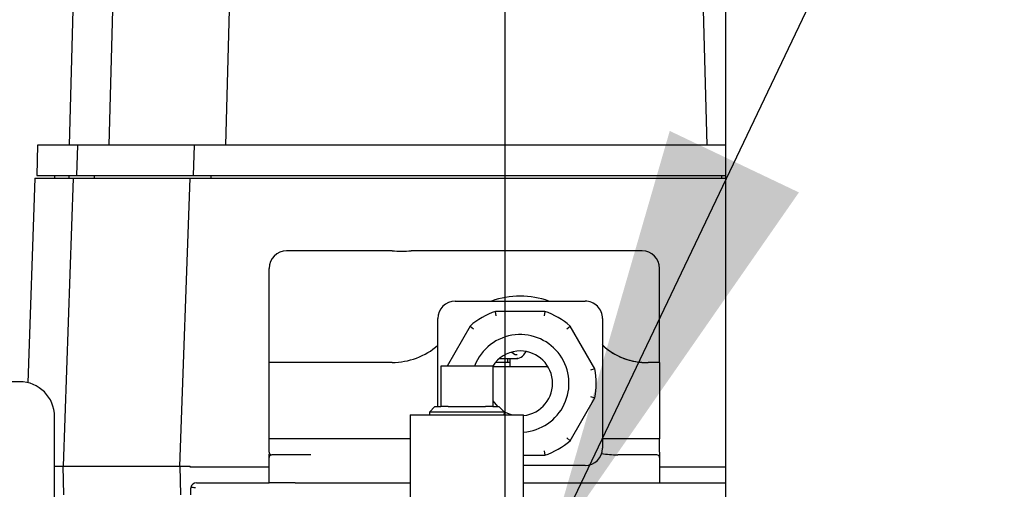
# Model space of a CAD drawing. Units: inches. Extents: x 0.7 to 16.3, y 0.9 to 10.5.
# Drawn here: x 10.6 to 10.9, y 4.8 to 5 of the extents above; entities that cross this region are included whole.
import ezdxf

# ---------------------------------------------------------------- set-up
doc = ezdxf.new("R2010")
doc.units = ezdxf.units.IN
doc.header["$MEASUREMENT"] = 0
doc.layers.add('FORMAT', color=7, linetype='Continuous')
doc.styles.add('SLDTEXTSTYLE0', font='TXT', dxfattribs={"width": 0.605})
doc.dimstyles.new('SLDDIMSTYLE0', dxfattribs={"dimtxt": 0.08, "dimasz": 0.13, "dimexe": 0, "dimexo": 0.0625, "dimgap": 0.02, "dimtad": 0, "dimtih": 1, "dimtoh": 1, "dimdec": 6, "dimlfac": 24, "dimrnd": 1e-09, "dimzin": 12, "dimdsep": 46, "dimlunit": 5, "dimtxsty": 'SLDTEXTSTYLE0', "dimsah": 1, "dimcen": 0.09, "dimadec": 0, "dimazin": 3, "dimtfac": 1, "dimtdec": 6, "dimtofl": 0, "dimtmove": 0, "dimatfit": 3, "dimfxl": 0, "dimfrac": 2, "dimtolj": 1, "dimtzin": 12, "dimarcsym": 0})
doc.dimstyles.new('SLDDIMSTYLE1', dxfattribs={"dimtxt": 0.08, "dimasz": 0.13, "dimexe": 0, "dimexo": 0.0625, "dimgap": 0.02, "dimtad": 0, "dimtih": 1, "dimtoh": 1, "dimdec": 6, "dimlfac": 24, "dimrnd": 1e-09, "dimzin": 12, "dimdsep": 46, "dimlunit": 5, "dimtxsty": 'SLDTEXTSTYLE0', "dimsah": 1, "dimcen": 0.09, "dimadec": 0, "dimazin": 3, "dimtfac": 1, "dimtdec": 6, "dimtmove": 0, "dimatfit": 0, "dimfxl": 0, "dimfrac": 2, "dimtolj": 1, "dimtzin": 12, "dimarcsym": 0})
doc.dimstyles.new('SLDDIMSTYLE2', dxfattribs={"dimtxt": 0.18, "dimasz": 0.13, "dimexe": 0, "dimexo": 0.0625, "dimgap": 0, "dimtad": 0, "dimtih": 1, "dimtoh": 1, "dimdec": 0, "dimrnd": 1e-09, "dimzin": 0, "dimdsep": 46, "dimlunit": 5, "dimtxsty": 'Standard', "dimsah": 1, "dimcen": 0.09, "dimadec": 0, "dimazin": 0, "dimtfac": 0.13, "dimtdec": 0, "dimtofl": 0, "dimtmove": 0, "dimatfit": 3, "dimfxl": 0, "dimfrac": 2, "dimtolj": 1, "dimtzin": 0, "dimarcsym": 0})

# ---------------------------------------------------------------- blocks, each defined once
blk = doc.blocks.new('_D_7')
at = {"layer": 'FORMAT'}
for p, q in [((10.70363508081147, 5.042890015220168), (10.70363508081147, 4.092569681812907)), ((10.56370800081146, 4.407406417077916), (10.56370800081146, 4.092569681812907)), ((8.928691749359752, 4.217458573929767), (8.901191748500441, 4.217458573929767)), ((8.901191748500441, 4.217458573929767), (8.901191748500441, 4.094680797269121)), ((9.050913968271583, 4.217458573929767), (9.078413969130892, 4.217458573929767)), ((9.078413969130892, 4.217458573929767), (9.078413969130892, 4.094680797269121)), ((10.56370800081146, 4.217569681812907), (9.221992261541857, 4.217569681812907)), ((10.70363508081147, 4.217569681812907), (10.95363508081147, 4.217569681812907)), ((8.901191748500441, 4.094680797269121), (8.928691749359752, 4.094680797269121)), ((9.078413969130892, 4.094680797269121), (9.050913968271583, 4.094680797269121))]:
    blk.add_line(p, q, dxfattribs=at)
for points in [[(10.56370800081146, 4.217569681812907), (10.43370800081146, 4.237569681812906), (10.43370800081146, 4.197569681812907)], [(10.70363508081147, 4.217569681812907), (10.83363508081147, 4.197569681812907), (10.83363508081147, 4.237569681812906)]]:
    blk.add_solid(points, dxfattribs=at)
at = {"layer": 'FORMAT', "char_height": 0.08, "attachment_point": 1, "style": 'SLDTEXTSTYLE0'}
for s, insert in [('3 11/32', (8.806469535031201, 4.33891731632341)), ('85', (8.928691749359752, 4.197806214159238))]:
    blk.add_mtext(s, dxfattribs=dict(at, insert=insert))
blk = doc.blocks.new('_D_8')
at = {"layer": 'FORMAT'}
for p, q in [((11.31435740568291, 4.893617076255602), (11.06435740568291, 4.893617076255602)), ((11.06435740568291, 4.893617076255602), (11.06435740568291, 4.766140015220163)), ((11.49148118577784, 4.893505968372462), (11.46398118491853, 4.893505968372462)), ((11.46398118491853, 4.893505968372462), (11.46398118491853, 4.770728191711815)), ((11.6748145095623, 4.893505968372462), (11.70231451042161, 4.893505968372462)), ((11.70231451042161, 4.893505968372462), (11.70231451042161, 4.770728191711815)), ((11.46398118491853, 4.770728191711815), (11.49148118577784, 4.770728191711815)), ((11.70231451042161, 4.770728191711815), (11.6748145095623, 4.770728191711815)), ((10.79903091414478, 4.766140015220163), (11.18935740568291, 4.766140015220163)), ((11.06435740568291, 4.441781417077915), (11.06435740568291, 4.766140015220163)), ((10.61370800081146, 4.441781417077915), (11.18935740568291, 4.441781417077915))]:
    blk.add_line(p, q, dxfattribs=at)
for points in [[(11.06435740568291, 4.766140015220163), (11.04435740568291, 4.636140015220163), (11.08435740568291, 4.636140015220163)], [(11.06435740568291, 4.441781417077915), (11.08435740568291, 4.571781417077915), (11.04435740568291, 4.571781417077915)]]:
    blk.add_solid(points, dxfattribs=at)
at = {"layer": 'FORMAT', "char_height": 0.08, "attachment_point": 1, "style": 'SLDTEXTSTYLE0'}
for s, insert in [('7 25/32', (11.39981451930232, 5.014964710766106)), ('198', (11.49148118577784, 4.873853608601932))]:
    blk.add_mtext(s, dxfattribs=dict(at, insert=insert))
blk = doc.blocks.new('_D_9')
at = {"layer": 'FORMAT'}
for p, q in [((10.8025934141448, 5.141848348553501), (12.08813077865014, 5.141848348553501)), ((11.96313077865014, 5.141848348553501), (11.96313077865014, 4.924593582799993)), ((11.87146411904955, 4.783260257994621), (11.84396411819024, 4.783260257994621)), ((11.84396411819024, 4.783260257994621), (11.84396411819024, 4.660482481333974)), ((12.05479744283402, 4.783260257994621), (12.08229744369332, 4.783260257994621)), ((12.08229744369332, 4.783260257994621), (12.08229744369332, 4.660482481333974)), ((11.84396411819024, 4.660482481333974), (11.87146411904955, 4.660482481333974)), ((12.08229744369332, 4.660482481333974), (12.05479744283402, 4.660482481333974)), ((11.96313077865014, 4.441781417077915), (11.96313077865014, 4.642149148955529)), ((10.61370800081146, 4.441781417077915), (12.08813077865014, 4.441781417077915))]:
    blk.add_line(p, q, dxfattribs=at)
for points in [[(11.96313077865014, 5.141848348553501), (11.94313077865014, 5.011848348553501), (11.98313077865014, 5.011848348553501)], [(11.96313077865014, 4.441781417077915), (11.98313077865014, 4.571781417077915), (11.94313077865014, 4.571781417077915)]]:
    blk.add_solid(points, dxfattribs=at)
at = {"layer": 'FORMAT', "char_height": 0.08, "attachment_point": 1, "style": 'SLDTEXTSTYLE0'}
for s, insert in [('16 13/16', (11.74924189555444, 4.904719000388263)), ('427', (11.87146411904955, 4.76360789822409))]:
    blk.add_mtext(s, dxfattribs=dict(at, insert=insert))
blk = doc.blocks.new('_D_11')
at = {"layer": 'FORMAT', "color": 7}
for p, q in [((8.60148402391453, 5.640366986078846), (8.60148402391453, 3.68685955751701)), ((10.56370800081146, 4.391781417077915), (10.56370800081146, 3.68685955751701)), ((8.60148402391453, 3.81185955751701), (9.291242706225935, 3.81185955751701)), ((9.401209890040295, 3.811748449633871), (9.373709889180985, 3.811748449633871)), ((9.373709889180985, 3.811748449633871), (9.373709889180985, 3.688970672973224)), ((9.645654327863957, 3.811748449633871), (9.673154328723268, 3.811748449633871)), ((9.673154328723268, 3.811748449633871), (9.673154328723268, 3.688970672973224)), ((10.56370800081146, 3.81185955751701), (9.755621507095036, 3.81185955751701)), ((9.373709889180985, 3.688970672973224), (9.401209890040295, 3.688970672973224)), ((9.673154328723268, 3.688970672973224), (9.645654327863957, 3.688970672973224))]:
    blk.add_line(p, q, dxfattribs=at)
for points in [[(8.60148402391453, 3.81185955751701), (8.73148402391453, 3.79185955751701), (8.73148402391453, 3.83185955751701)], [(10.56370800081146, 3.81185955751701), (10.43370800081146, 3.83185955751701), (10.43370800081146, 3.79185955751701)]]:
    blk.add_solid(points, dxfattribs=at)
at = {"layer": 'FORMAT', "color": 7, "char_height": 0.08, "attachment_point": 1, "style": 'SLDTEXTSTYLE0'}
for s, insert in [('47 3/32', (9.34009878058438, 3.933207192027514)), ('1196', (9.401209890040295, 3.792096089863341))]:
    blk.add_mtext(s, dxfattribs=dict(at, insert=insert))

msp = doc.modelspace()

# ---------------------------------------------------------------- linework, layer by layer
at = {"color": 7, "linetype": 'Continuous', "lineweight": 25}
for p, q in [((10.76954133414479, 5.126267266541623), (10.76954133414479, 4.643243917077911)), ((10.76403765486975, 4.937563898835236), (10.75971116585292, 5.102785848553501)), ((10.57502652690457, 4.99799045362409), (10.57344420188198, 4.937563898835236)), ((10.58691957152609, 4.99799045362409), (10.58533724650169, 4.937563898835236)), ((10.62177849541061, 4.997990453624091), (10.62019617038621, 4.937563898835236)), ((10.56401178718382, 4.937563898835236), (10.56377552968961, 4.92854158912395)), ((10.56908743269829, 4.937563898835236), (10.56401178718411, 4.937563898835236)), ((10.56988786677469, 4.937563898835236), (10.56908743269829, 4.937563898835236)), ((10.57509205803398, 4.937563898835236), (10.56988786677469, 4.937563898835236)), ((10.57590483180353, 4.937563898835236), (10.57509205803398, 4.937563898835236)), ((10.57590483180353, 4.937563898835236), (10.57566857430906, 4.92854158912395)), ((10.57671760557309, 4.937563898835236), (10.57590483180353, 4.937563898835236)), ((10.60995098191849, 4.937563898835236), (10.57671760557309, 4.937563898835236)), ((10.61076375568805, 4.937563898835236), (10.60995098191849, 4.937563898835236)), ((10.61076375568805, 4.937563898835236), (10.61052749819357, 4.92854158912395)), ((10.61158368459633, 4.937563898835236), (10.61076375568805, 4.937563898835236)), ((10.76954133414479, 4.937563898835236), (10.61158368459633, 4.937563898835236)), ((10.56321372319714, 4.927721379150197), (10.56107891318554, 4.86658841894694)), ((10.56321372319714, 4.927721379150197), (10.57469666282969, 4.927721379150197)), ((10.56377552968964, 4.92854158912395), (10.56888886204766, 4.92854158912395)), ((10.56888886204766, 4.92854158912395), (10.56968921320374, 4.92854158912395)), ((10.56908541656499, 4.92854158912395), (10.56908541656499, 4.927721379150197)), ((10.56968921320374, 4.92854158912395), (10.5748558005395, 4.92854158912395)), ((10.57469666282969, 4.927721379150197), (10.57168921466972, 4.841599331906102)), ((10.57348545642832, 4.927721379150197), (10.57348545642832, 4.92854158912395)), ((10.57469666282969, 4.927721379150197), (10.6095555867142, 4.927721379150197)), ((10.5748558005395, 4.92854158912395), (10.57566857430906, 4.92854158912395)), ((10.57566857430906, 4.92854158912395), (10.57648134807862, 4.92854158912395)), ((10.57648134807862, 4.92854158912395), (10.60971472442402, 4.92854158912395)), ((10.58097846118441, 4.927721379150197), (10.58097846118441, 4.92854158912395)), ((10.60654813855423, 4.841599331906102), (10.6095555867142, 4.927721379150197)), ((10.6095555867142, 4.927721379150197), (10.76954133414479, 4.927721379150197)), ((10.60971472442402, 4.92854158912395), (10.61052749819357, 4.92854158912395)), ((10.61052749819357, 4.92854158912395), (10.61134742710185, 4.92854158912395)), ((10.61134742710185, 4.92854158912395), (10.76954133414479, 4.92854158912395)), ((10.61583738506893, 4.927721379150197), (10.61583738506893, 4.92854158912395)), ((10.76839644018704, 4.927721379150197), (10.76839644018704, 4.92854158912395)), ((10.6540133377911, 4.905969739629612), (10.6383883377911, 4.905969739629612)), ((10.66993038744934, 4.905969739629612), (10.6540133377911, 4.905969739629612)), ((10.7290133377911, 4.905969739629612), (10.67559628813286, 4.905969739629612)), ((10.69242274087842, 4.90601140629628), (10.69242274087842, 4.905969739629612)), ((10.69287219388387, 4.90601140629628), (10.69242274087842, 4.90601140629628)), ((10.69287219388387, 4.90601140629628), (10.69287219388387, 4.905969739629612)), ((10.69380928871223, 4.90601140629628), (10.69287219388387, 4.90601140629628)), ((10.69380928871223, 4.90601140629628), (10.69380928871223, 4.905969739629612)), ((10.69410304884651, 4.90601140629628), (10.69380928871223, 4.90601140629628)), ((10.69410304884651, 4.90601140629628), (10.69410304884651, 4.905969739629612)), ((10.69504895647889, 4.90601140629628), (10.69410304884651, 4.90601140629628)), ((10.69504895647889, 4.905969739629612), (10.69504895647889, 4.90601140629628)), ((10.69553072309911, 4.90601140629628), (10.69504895647889, 4.90601140629628)), ((10.69553072309911, 4.90601140629628), (10.69553072309911, 4.905969739629612)), ((10.69598785982252, 4.90601140629628), (10.69595080009113, 4.90601140629628)), ((10.69600661451665, 4.90601140629628), (10.69600661451665, 4.905969739629612)), ((10.69603599053008, 4.90601140629628), (10.69603599053008, 4.905969739629612)), ((10.69741372555985, 4.90601140629628), (10.69686145650741, 4.90601140629628)), ((10.69741372555985, 4.905969739629612), (10.69741372555985, 4.90601140629628)), ((10.69774567451159, 4.90601140629628), (10.69741372555985, 4.90601140629628)), ((10.69774567451159, 4.90601140629628), (10.69774567451159, 4.905969739629612)), ((10.69820394032107, 4.90601140629628), (10.69774567451159, 4.90601140629628)), ((10.69820394032107, 4.90601140629628), (10.69820394032107, 4.905969739629612)), ((10.69839488440835, 4.90601140629628), (10.69820394032107, 4.90601140629628)), ((10.69839488440835, 4.90601140629628), (10.69839488440835, 4.905969739629612)), ((10.69859170369832, 4.90601140629628), (10.69859170369832, 4.905969739629612)), ((10.6986592685292, 4.90601140629628), (10.6986592685292, 4.905969739629612)), ((10.70011338119389, 4.90601140629628), (10.69966980339113, 4.90601140629628)), ((10.70048058136174, 4.90601140629628), (10.70011338119389, 4.90601140629628)), ((10.70048058136174, 4.905969739629612), (10.70048058136174, 4.90601140629628)), ((10.70093884717122, 4.90601140629628), (10.70048058136174, 4.90601140629628)), ((10.70093884717122, 4.90601140629628), (10.70093884717122, 4.905969739629612)), ((10.7013207011882, 4.90601140629628), (10.70093884717122, 4.90601140629628)), ((10.70102110000882, 4.90601140629628), (10.70102110000882, 4.905969739629612)), ((10.70141473858876, 4.905969739629612), (10.70141473858876, 4.90601140629628)), ((10.70329774104949, 4.90601140629628), (10.7027836608145, 4.90601140629628)), ((10.70371194283883, 4.90601140629628), (10.70329774104949, 4.90601140629628)), ((10.70371194283883, 4.90601140629628), (10.70371194283883, 4.905969739629612)), ((10.70376188206166, 4.90601140629628), (10.70372029733175, 4.90601140629628)), ((10.70376188206166, 4.90601140629628), (10.70376188206166, 4.905969739629612)), ((10.70518368111158, 4.90601140629628), (10.70376188206166, 4.90601140629628)), ((10.70518368111158, 4.90601140629628), (10.70518368111158, 4.905969739629612)), ((10.70532468597603, 4.90601140629628), (10.70532468597603, 4.905969739629612)), ((10.70533349878006, 4.90601140629628), (10.70533349878006, 4.905969739629612)), ((10.70708137157903, 4.90601140629628), (10.70567719813717, 4.90601140629628)), ((10.70567719813717, 4.905969739629612), (10.70567719813717, 4.90601140629628)), ((10.70708137157903, 4.90601140629628), (10.70708137157903, 4.905969739629612)), ((10.70750144857105, 4.90601140629628), (10.70708137157903, 4.90601140629628)), ((10.70750144857105, 4.90601140629628), (10.70750144857105, 4.905969739629612)), ((10.7076424534355, 4.90601140629628), (10.70750144857105, 4.90601140629628)), ((10.70810071924498, 4.90601140629628), (10.7076424534355, 4.90601140629628)), ((10.7076424534355, 4.90601140629628), (10.7076424534355, 4.905969739629612)), ((10.70810071924498, 4.90601140629628), (10.70810071924498, 4.905969739629612)), ((10.70923169576196, 4.90601140629628), (10.70880574356726, 4.90601140629628)), ((10.70931982380225, 4.90601140629628), (10.70923169576196, 4.90601140629628)), ((10.70977808961173, 4.90601140629628), (10.70931982380225, 4.90601140629628)), ((10.70931982380225, 4.905969739629612), (10.70931982380225, 4.90601140629628)), ((10.70977808961173, 4.90601140629628), (10.70977808961173, 4.905969739629612)), ((10.70979571521978, 4.90601140629628), (10.70977808961173, 4.90601140629628)), ((10.70979571521978, 4.905969739629612), (10.70979571521978, 4.90601140629628)), ((10.71039792349506, 4.90601140629628), (10.70979571521978, 4.90601140629628)), ((10.71039792349506, 4.90601140629628), (10.71039792349506, 4.905969739629612)), ((10.71043904991386, 4.905969739629612), (10.71043904991386, 4.90601140629628)), ((10.7118079721396, 4.90601140629628), (10.7118079721396, 4.905969739629612)), ((10.71340765481967, 4.90601140629628), (10.71308289112238, 4.90601140629628)), ((10.71420211723399, 4.90601140629628), (10.71353234412783, 4.90601140629628)), ((10.71473676067838, 4.90601140629628), (10.71420211723399, 4.90601140629628)), ((10.71473676067838, 4.90601140629628), (10.71473676067838, 4.905969739629612)), ((10.71504814642072, 4.90601140629628), (10.71504814642072, 4.905969739629612)), ((10.71511864885295, 4.905969739629612), (10.71511864885295, 4.90601140629628)), ((10.71700165131369, 4.90601140629628), (10.71648757107869, 4.90601140629628)), ((10.71741585310302, 4.90601140629628), (10.71700165131369, 4.90601140629628)), ((10.71741585310302, 4.90601140629628), (10.71741585310302, 4.905969739629612)), ((10.71746579232585, 4.90601140629628), (10.71742420759595, 4.90601140629628)), ((10.71746579232585, 4.90601140629628), (10.71746579232585, 4.905969739629612)), ((10.71838819914749, 4.90601140629628), (10.71792993333801, 4.90601140629628)), ((10.71792993333801, 4.90601140629628), (10.71792993333801, 4.905969739629612)), ((10.71838819914749, 4.90601140629628), (10.71838819914749, 4.905969739629612)), ((10.71909492124357, 4.90601140629628), (10.71902565863888, 4.90601140629628)), ((10.71934879478659, 4.90601140629628), (10.71910203627379, 4.90601140629628)), ((10.71934879478659, 4.905969739629612), (10.71934879478659, 4.90601140629628)), ((10.71937229559733, 4.90601140629628), (10.71934879478659, 4.90601140629628)), ((10.71937229559733, 4.90601140629628), (10.71937229559733, 4.905969739629612)), ((10.71972774535981, 4.90601140629628), (10.71937229559733, 4.90601140629628)), ((10.71972774535981, 4.90601140629628), (10.71972774535981, 4.905969739629612)), ((10.72018601116929, 4.90601140629628), (10.71972774535981, 4.90601140629628)), ((10.72018601116929, 4.90601140629628), (10.72018601116929, 4.905969739629612)), ((10.72081172025531, 4.90601140629628), (10.72018601116929, 4.90601140629628)), ((10.72025651360152, 4.90601140629628), (10.72018601116929, 4.90601140629628)), ((10.72119360842987, 4.90601140629628), (10.72081172025531, 4.90601140629628)), ((10.72119360842987, 4.90601140629628), (10.72119360842987, 4.905969739629612)), ((10.72126998606478, 4.90601140629628), (10.72119360842987, 4.90601140629628)), ((10.72126998606478, 4.90601140629628), (10.72126998606478, 4.905969739629612)), ((10.72172825187426, 4.90601140629628), (10.72126998606478, 4.90601140629628)), ((10.72235396096028, 4.90601140629628), (10.72171943907023, 4.90601140629628)), ((10.72172825187426, 4.90601140629628), (10.72172825187426, 4.905969739629612)), ((10.72173412707695, 4.90601140629628), (10.72172825187426, 4.90601140629628)), ((10.72273584913484, 4.90601140629628), (10.72235396096028, 4.90601140629628)), ((10.72273584913484, 4.90601140629628), (10.72273584913484, 4.905969739629612)), ((10.72281222676976, 4.90601140629628), (10.72273584913484, 4.90601140629628)), ((10.72281222676976, 4.90601140629628), (10.72281222676976, 4.905969739629612)), ((10.72327049257924, 4.90601140629628), (10.72281222676976, 4.90601140629628)), ((10.72327049257924, 4.90601140629628), (10.72327049257924, 4.905969739629612)), ((10.72367314130289, 4.90601140629628), (10.72327049257924, 4.90601140629628)), ((10.72371994558469, 4.90601140629628), (10.72371994558469, 4.905969739629612)), ((10.72509768061446, 4.90601140629628), (10.72454541156202, 4.90601140629628)), ((10.72509768061446, 4.905969739629612), (10.72509768061446, 4.90601140629628)), ((10.7254296295662, 4.90601140629628), (10.72509768061446, 4.90601140629628)), ((10.7254296295662, 4.90601140629628), (10.7254296295662, 4.905969739629612)), ((10.72588789537568, 4.90601140629628), (10.7254296295662, 4.90601140629628)), ((10.72588789537568, 4.90601140629628), (10.72588789537568, 4.905969739629612)), ((10.7259378345985, 4.90601140629628), (10.72589992282385, 4.90601140629628)), ((10.7259378345985, 4.90601140629628), (10.7259378345985, 4.905969739629612)), ((10.72644242593762, 4.90601140629628), (10.72597203594471, 4.90601140629628)), ((10.72648422844827, 4.905969739629612), (10.72648422844827, 4.90601140629628)), ((10.72653123006975, 4.90601140629628), (10.72648422844827, 4.90601140629628)), ((10.72653123006975, 4.90601140629628), (10.72653123006975, 4.905969739629612)), ((10.72698949587923, 4.90601140629628), (10.72653123006975, 4.90601140629628)), ((10.72698949587923, 4.90601140629628), (10.72698949587923, 4.905969739629612)), ((10.72706587351414, 4.90601140629628), (10.72698949587923, 4.90601140629628)), ((10.72812047239621, 4.90601140629628), (10.7276945202015, 4.90601140629628)), ((10.72820860043649, 4.90601140629628), (10.72812047239621, 4.90601140629628)), ((10.72820860043649, 4.905969739629612), (10.72820860043649, 4.90601140629628)), ((10.72866686624597, 4.90601140629628), (10.72820860043649, 4.90601140629628)), ((10.72866686624597, 4.90601140629628), (10.72866686624597, 4.905969739629612)), ((10.72899293999502, 4.90601140629628), (10.72899293999502, 4.905969739629612)), ((10.7446383377911, 4.905969739629612), (10.7290133377911, 4.905969739629612)), ((10.63318000445777, 4.872636406296279), (10.63318000445777, 4.900761406296279)), ((10.74984667112444, 4.872636406296279), (10.74984667112444, 4.900761406296279)), ((10.68880500445777, 4.890969739629613), (10.72755500445777, 4.890969739629613)), ((10.68359667112444, 4.859473348553497), (10.68359667112444, 4.88576140629628)), ((10.70103067950906, 4.886563489629613), (10.70080500445777, 4.887896822962945)), ((10.71555500445777, 4.887896822962945), (10.70080500445777, 4.887896822962945)), ((10.71555500445777, 4.887896822962945), (10.71532932940648, 4.886563489629613)), ((10.7327633377911, 4.885761406296279), (10.7327633377911, 4.847011406296279)), ((10.69323893717845, 4.883528551982523), (10.686326974756, 4.871556681886831)), ((10.69323893717845, 4.883528551982523), (10.69428080019118, 4.882666444988438)), ((10.72207920872436, 4.882666444988438), (10.72312107173709, 4.883528551982523)), ((10.73049607173709, 4.870754677276702), (10.72312107173709, 4.883528551982523)), ((10.70196983986487, 4.873821560092844), (10.70716789245465, 4.873821560092844)), ((10.7043883377911, 4.873821560092844), (10.7043883377911, 4.872636406296279)), ((10.70505500445777, 4.873821560092844), (10.70505500445777, 4.871303072962946)), ((10.70619921540998, 4.875200838270316), (10.70555145693208, 4.875710482344587)), ((10.7071666770731, 4.873821560381407), (10.70750931385804, 4.873862736359546)), ((10.70725258092586, 4.874865514929496), (10.70716789245465, 4.87486322675951)), ((10.70750857436111, 4.873844329692306), (10.70716789245465, 4.873821560092844)), ((10.70926050577336, 4.874877695029623), (10.71002352234904, 4.875896879367269)), ((10.63318000445777, 4.849803072962946), (10.63318000445777, 4.872636406296279)), ((10.6540133377911, 4.872636406296279), (10.63318000445777, 4.872636406296279)), ((10.66992090514067, 4.872636406296279), (10.6540133377911, 4.872636406296279)), ((10.68447883081145, 4.871556681886831), (10.68447883081145, 4.859473348553497)), ((10.70004133081145, 4.871556681886831), (10.68447883081145, 4.871556681886831)), ((10.70004133081145, 4.871556681886831), (10.70004133081145, 4.859473348553497)), ((10.71652710246476, 4.871303072962946), (10.70004133081145, 4.871303072962946)), ((10.7043883377911, 4.872636406296279), (10.70077830490635, 4.872636406296279)), ((10.70505500445777, 4.872636406296279), (10.7043883377911, 4.872636406296279)), ((10.74984667112444, 4.872636406296279), (10.74643910377487, 4.872636406296279)), ((10.74984667112444, 4.872636406296279), (10.74984667112444, 4.849803072962946)), ((10.73049607173709, 4.870754677276702), (10.72922853367307, 4.870283450937455)), ((10.55867674747812, 4.866869181886829), (10.42326008081145, 4.86686918188683)), ((10.72922853367307, 4.862489361655104), (10.73049607173709, 4.862018135315856)), ((10.68269458598114, 4.859473348553497), (10.68106410861194, 4.857738078318952)), ((10.68269458598114, 4.859473348553497), (10.68447883081145, 4.859473348553497)), ((10.68669673291776, 4.859473348553497), (10.68447883081145, 4.859473348553497)), ((10.68669673291776, 4.859473348553497), (10.69782342870514, 4.859473348553497)), ((10.70004133081145, 4.859473348553497), (10.69782342870514, 4.859473348553497)), ((10.70004133081145, 4.859473348553497), (10.70182557564176, 4.859473348553497)), ((10.70345605301096, 4.857738078318952), (10.70182557564176, 4.859473348553497)), ((10.72312107173709, 4.849244260610035), (10.73049607173709, 4.862018135315856)), ((10.56909341414478, 4.679369181886829), (10.56909341414479, 4.856452515220162)), ((10.67533299747812, 4.856973348553496), (10.67533299747812, 4.820827515220164)), ((10.67533299747812, 4.856973348553496), (10.69226008081145, 4.856973348553496)), ((10.68106410861194, 4.857738078318952), (10.68108791854446, 4.856973348553496)), ((10.70345605301096, 4.857738078318952), (10.68106410861194, 4.857738078318952)), ((10.69226008081145, 4.856973348553496), (10.70918716414478, 4.856973348553496)), ((10.70343224307844, 4.856973348553496), (10.70345605301096, 4.857738078318952)), ((10.70918716414478, 4.820827515220164), (10.70918716414478, 4.856973348553496)), ((10.63318000445777, 4.845844739629612), (10.63318000445777, 4.849803072962946)), ((10.6540133377911, 4.849803072962946), (10.63318000445777, 4.849803072962946)), ((10.67533299747812, 4.849803072962946), (10.6540133377911, 4.849803072962946)), ((10.72312107173709, 4.849244260610035), (10.72207920872436, 4.850106367604122)), ((10.74984667112444, 4.849803072962946), (10.7327633377911, 4.849803072962946)), ((10.74984667112444, 4.845844739629612), (10.74984667112444, 4.849803072962946)), ((10.63318000445777, 4.844178072962945), (10.63318000445777, 4.84526252494351)), ((10.64097167112444, 4.84501140629628), (10.6340133377911, 4.84501140629628)), ((10.64568000445777, 4.84501140629628), (10.64097167112444, 4.84501140629628)), ((10.70918716414479, 4.844875989629612), (10.71555500445777, 4.844875989629612)), ((10.71532932940648, 4.846209322962946), (10.71555500445777, 4.844875989629612)), ((10.74205500445777, 4.845011406296279), (10.73734667112443, 4.845011406296279)), ((10.7490133377911, 4.845011406296279), (10.74205500445777, 4.845011406296279)), ((10.74984667112444, 4.845844739629612), (10.74984667112444, 4.844178072962945)), ((10.56909341414478, 4.841599331906102), (10.57168921466972, 4.841599331906102)), ((10.57168921466972, 4.841599331906102), (10.60654813855423, 4.841599331906102)), ((10.57184569750935, 4.833015015220164), (10.57169585770423, 4.841599331906102)), ((10.60654813855423, 4.841599331906102), (10.60655478158875, 4.841599331906102)), ((10.60655478158875, 4.841599331906102), (10.60670462139386, 4.833015015220163)), ((10.60655478158875, 4.841599331906102), (10.6095555867142, 4.841599331906102)), ((10.6095555867142, 4.841358007925255), (10.6095555867142, 4.841599331906102)), ((10.63318000445777, 4.836678072962947), (10.63318000445777, 4.844178072962945)), ((10.72755500445777, 4.841803072962946), (10.70918716414479, 4.841803072962946)), ((10.74984667112444, 4.844178072962945), (10.74984667112444, 4.836678072962946)), ((10.63318000445777, 4.841358007925255), (10.6095555867142, 4.841358007925255)), ((10.76954133414479, 4.841358007925254), (10.74984667112444, 4.841358007925254)), ((10.61146136953878, 4.836678072962946), (10.63318000445777, 4.836678072962946)), ((10.64097167112444, 4.836678072962947), (10.63318000445777, 4.836678072962947)), ((10.64097167112444, 4.836678072962947), (10.67533299747812, 4.836678072962946)), ((10.70918716414479, 4.836678072962946), (10.74205500445777, 4.836678072962946)), ((10.74205500445777, 4.836678072962946), (10.74984667112444, 4.836678072962946)), ((10.74984667112444, 4.836678072962946), (10.76954133414479, 4.836678072962946)), ((10.60982897844925, 4.833015015220163), (10.60982897844925, 4.83503765301544)), ((10.60983846904959, 4.835273993289711), (10.60983667850932, 4.835261864999007))]:
    msp.add_line(p, q, dxfattribs=at)
at = {"color": 7, "linetype": 'Continuous', "lineweight": 25, "flags": 128}
for points in [[(10.70620464066229, 4.875173132533383), (10.70620529753795, 4.875178753917735), (10.70620217284326, 4.875197563505328), (10.70619921540998, 4.875200838270316)], [(10.70726184238766, 4.874866043211179), (10.70671328712707, 4.874925738456108), (10.70620422487816, 4.87517061390272)], [(10.70004133081145, 4.861131917974073), (10.70137983317068, 4.859486744948375), (10.70139345239546, 4.859473348553497)]]:
    msp.add_lwpolyline(points, dxfattribs=at)
at = {"color": 7, "linetype": 'Continuous', "lineweight": 25}
for centre, radius, start, end in [((10.6383883377911, 4.900761406296279), 0.005208333333333037, 90, 180), ((10.6727633377911, 4.986414380219339), 0.0804945079322139, 267.9830968649316, 272.0169031350713), ((10.7446383377911, 4.900761406296279), 0.005208333333333925, 0, 90), ((10.70818000445777, 4.86638640629628), 0.02604166666666656, 70.7345354346051, 109.2654645653949), ((10.68880500445777, 4.88576140629628), 0.005208333333333925, 90, 180), ((10.72755500445777, 4.88576140629628), 0.005208333333333925, 359.999999999991, 90), ((10.70818000445777, 4.86638640629628), 0.02273958333333342, 108.9246444160555, 131.0753555839501), ((10.70818000445777, 4.86638640629628), 0.02273958333333342, 48.92464441604988, 71.07535558394876), ((10.70818000445777, 4.86638640629628), 0.01458333333333426, 95.81608248317204, 159.2351630144456), ((10.70818000445777, 4.86638640629628), 0.01458333333333334, 273.9601351295119, 95.81608248317204), ((10.66992090514067, 4.893469739629613), 0.02083333333333393, 270.0000000000008, 311.0286832420088), ((10.74578291943814, 4.891299570941636), 0.01867469658290258, 225.4316351580016, 272.0136516630447), ((10.74588069968004, 4.891920777557367), 0.01929245422616329, 227.4863416489085, 271.6586104844999), ((10.70818000445777, 4.86638640629628), 0.009687499999971995, 95.8160824831684, 147.7438109714353), ((10.70818000445777, 4.86638640629628), 0.009687499999973174, 275.9675316317812, 95.8160824831684), ((10.70728060921854, 4.876235172873588), 0.002383434669817204, 275.5063407074027, 325.9709098521113), ((10.70818000445777, 4.86638640629628), 0.02273958333333179, 348.9246444160506, 11.075355583948), ((10.55867674747812, 4.856452515220162), 0.01041666666666785, 0, 90), ((10.70818000445777, 4.86638640629628), 0.009687499999973297, 238.0492426182478, 256.3293894758365), ((10.70818000445777, 4.86638640629628), 0.02273958333333409, 288.9246444160506, 311.0753555839494), ((10.63399439779732, 4.845843841861088), 0.000814393834387249, 179.9368384733839, 264.0183247393836), ((10.6340133377911, 4.844178072962945), 0.0008333333333343518, 90, 180), ((10.72755500445777, 4.847011406296279), 0.005208333333333925, 270.0000000000008, 0), ((10.73820424050268, 4.887957755178524), 0.04295491016815258, 262.2806824226197, 268.856047645502), ((10.7490133377911, 4.844178072962945), 0.0008333333333343518, 0, 90), ((10.61146148976189, 4.83503789838849), 0.001640174578862425, 90.00419972171261, 172.1517143421855), ((10.60857656642553, 4.816148026627793), 0.01916797534914907, 82.2832737007682, 86.22526475505497)]:
    msp.add_arc(centre, radius, start, end, dxfattribs=at)
msp.add_ellipse((10.61064946958482, 4.83503765301544), major_axis=(0, 0.001640419947506189), ratio=0.5001713962460429, start_param=1.43368752451283, end_param=1.570796326794897, dxfattribs=at)

# ---------------------------------------------------------------- dimensions: what is measured, and where the dimension line sits
at = {"layer": 'FORMAT', "color": 7}
dim = msp.add_linear_dim(base=(8.60148402391453, 3.81185955751701), p1=(10.56370800081146, 4.441781417077915), p2=(8.60148402391453, 5.690366986078846), dimstyle='SLDDIMSTYLE0', dxfattribs=at)
dim.commit()
dim.dimension.update_dxf_attribs({"geometry": '_D_11', "text_midpoint": (9.523432106660486, 3.81185955751701), "dimtype": 160})
at = {"layer": 'FORMAT'}
for base, p2, picture, middle in [((11.96313077865014, 5.141848348553501), (10.7525934141448, 5.141848348553501), '_D_9', (11.96313077865014, 4.783371365877759)), ((11.06435740568291, 4.766140015220163), (10.74903091414479, 4.766140015220163), '_D_8', (11.06435740568291, 4.893617076255602))]:
    dim = msp.add_linear_dim(base=base, p1=(10.56370800081146, 4.441781417077915), p2=p2, angle=90.0000000000002, dimstyle='SLDDIMSTYLE0', dxfattribs=at)
    dim.commit()
    dim.dimension.update_dxf_attribs({"geometry": picture, "text_midpoint": middle, "dimtype": 160})
dim = msp.add_linear_dim(base=(10.56370800081146, 4.217569681812907), p1=(10.70363508081147, 5.092890015220168), p2=(10.56370800081146, 4.457406417077915), dimstyle='SLDDIMSTYLE1', dxfattribs=at)
dim.commit()
dim.dimension.update_dxf_attribs({"geometry": '_D_7', "text_midpoint": (8.989802861107307, 4.217569681812907), "dimtype": 160})

# ---------------------------------------------------------------- leaders
msp.add_leader([(10.71625420478673, 4.815282712245349), (11.23222669931768, 5.898409224038868), (11.48219708679603, 5.898409224038868)], dimstyle='SLDDIMSTYLE2', dxfattribs=at)

doc.saveas('drawing.dxf')
